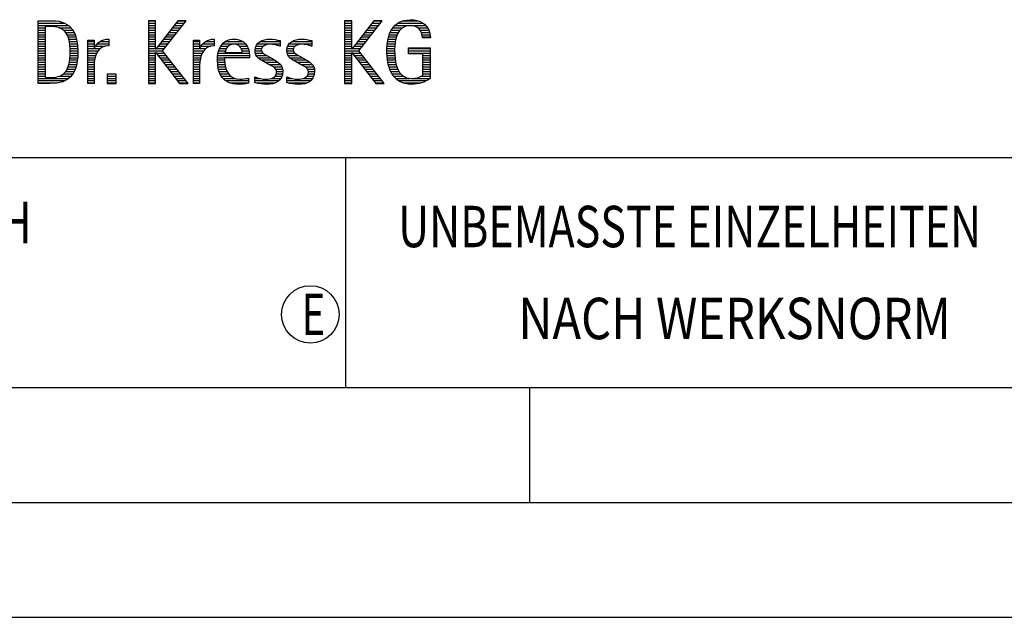
# Model space of a CAD drawing. Units: millimetres. Extents: x 0 to 594, y 0 to 420.
# Drawn here: x 425 to 468, y 0 to 26 of the extents above; entities that cross this region are included whole.
import ezdxf

# ---------------------------------------------------------------- set-up
doc = ezdxf.new("R2010")
doc.units = ezdxf.units.MM
doc.header["$LTSCALE"] = 32.67
doc.layers.add('607767887-000-00-ED1_FORMAT', color=7, linetype='CONTINUOUS')
doc.styles.get("Standard").update_dxf_attribs({"font": 'TXT.SHX', "width": 0.7})

# ---------------------------------------------------------------- blocks, each defined once
blk = doc.blocks.new('TITLEBLOCK_BL1', base_point=(489, 30))
at = {"layer": '607767887-000-00-ED1_FORMAT', "color": 7, "linetype": 'CONTINUOUS'}
blk.add_line((394, 20), (584, 20), dxfattribs=at)
at = {"layer": '607767887-000-00-ED1_FORMAT', "color": 3, "linetype": 'CONTINUOUS'}
blk.add_line((439, 20), (439, 10), dxfattribs=at)
at = {"layer": '607767887-000-00-ED1_FORMAT', "color": 2, "linetype": 'CONTINUOUS'}
for s, width, p in [('UNBEMASSTE EINZELHEITEN', 0.76087, (441.286, 16.1)), ('NACH WERKSNORM', 0.835034, (446.514, 12.1))]:
    blk.add_text(s, height=1.8, dxfattribs=dict(at, width=width)).set_placement(p)
blk = doc.blocks.new('FIRMENLOGO_BL3', base_point=(425.34, 30.061))
at = {"layer": '607767887-000-00-ED1_FORMAT', "color": 9, "linetype": 'CONTINUOUS'}
for p, q in [((425.618, 25.945), (426.393, 25.945)), ((425.618, 25.845), (426.792, 25.845)), ((425.618, 25.745), (426.95, 25.745)), ((430.734, 25.954), (430.426, 25.954)), ((430.426, 25.954), (430.426, 23.226)), ((430.426, 25.945), (430.734, 25.945)), ((430.426, 25.845), (430.734, 25.845)), ((430.426, 25.745), (430.734, 25.745)), ((430.734, 24.717), (430.734, 25.954)), ((431.699, 25.954), (430.742, 24.717)), ((431.039, 24.645), (432.059, 25.954)), ((431.537, 25.745), (431.896, 25.745)), ((431.615, 25.845), (431.974, 25.845)), ((431.692, 25.945), (432.052, 25.945)), ((432.059, 25.954), (431.699, 25.954)), ((439.264, 25.954), (438.956, 25.954)), ((438.956, 25.954), (438.956, 23.226)), ((438.956, 25.945), (439.264, 25.945)), ((438.956, 25.845), (439.264, 25.845)), ((438.956, 25.745), (439.264, 25.745)), ((439.264, 24.717), (439.264, 25.954)), ((440.229, 25.954), (439.272, 24.717)), ((439.569, 24.645), (440.589, 25.954)), ((440.067, 25.745), (440.425, 25.745)), ((440.145, 25.845), (440.503, 25.845)), ((440.222, 25.945), (440.581, 25.945)), ((440.589, 25.954), (440.229, 25.954)), ((441.145, 25.745), (442.484, 25.745)), ((441.268, 25.845), (442.36, 25.845)), ((441.467, 25.945), (442.15, 25.945)), ((425.618, 25.645), (425.926, 25.645)), ((425.618, 25.545), (425.926, 25.545)), ((425.618, 25.445), (425.926, 25.445)), ((425.618, 25.345), (425.926, 25.345)), ((426.524, 25.645), (427.057, 25.645)), ((426.713, 25.545), (427.134, 25.545)), ((426.814, 25.445), (427.194, 25.445)), ((426.879, 25.345), (427.235, 25.345)), ((430.426, 25.645), (430.734, 25.645)), ((430.426, 25.545), (430.734, 25.545)), ((430.426, 25.445), (430.734, 25.445)), ((430.426, 25.345), (430.734, 25.345)), ((431.228, 25.345), (431.584, 25.345)), ((431.305, 25.445), (431.662, 25.445)), ((431.383, 25.545), (431.74, 25.545)), ((431.46, 25.645), (431.818, 25.645)), ((438.956, 25.645), (439.264, 25.645)), ((438.956, 25.545), (439.264, 25.545)), ((438.956, 25.445), (439.264, 25.445)), ((438.956, 25.345), (439.264, 25.345)), ((439.758, 25.345), (440.114, 25.345)), ((439.835, 25.445), (440.192, 25.445)), ((439.913, 25.545), (440.27, 25.545)), ((439.99, 25.645), (440.348, 25.645)), ((440.9, 25.345), (441.244, 25.345)), ((440.939, 25.445), (441.292, 25.445)), ((440.991, 25.545), (441.364, 25.545)), ((441.058, 25.645), (441.478, 25.645)), ((442.14, 25.645), (442.564, 25.645)), ((442.241, 25.545), (442.618, 25.545)), ((442.297, 25.445), (442.654, 25.445)), ((442.328, 25.345), (442.677, 25.345)), ((425.618, 25.245), (425.926, 25.245)), ((425.618, 25.145), (425.926, 25.145)), ((425.618, 25.045), (425.926, 25.045)), ((425.618, 24.945), (425.926, 24.945)), ((426.925, 25.245), (427.269, 25.245)), ((426.956, 25.145), (427.296, 25.145)), ((426.978, 25.045), (427.314, 25.045)), ((426.995, 24.945), (427.329, 24.945)), ((427.789, 25.045), (428.057, 25.045)), ((427.789, 24.945), (428.057, 24.945)), ((428.19, 24.945), (428.694, 24.945)), ((428.303, 25.045), (428.694, 25.045)), ((428.6, 25.145), (428.694, 25.145)), ((430.426, 25.245), (430.734, 25.245)), ((430.426, 25.145), (430.734, 25.145)), ((430.426, 25.045), (430.734, 25.045)), ((430.426, 24.945), (430.734, 24.945)), ((430.919, 24.945), (431.272, 24.945)), ((430.996, 25.045), (431.35, 25.045)), ((431.073, 25.145), (431.428, 25.145)), ((431.151, 25.245), (431.506, 25.245)), ((432.38, 25.045), (432.648, 25.045)), ((432.38, 24.945), (432.648, 24.945)), ((432.781, 24.945), (433.285, 24.945)), ((432.895, 25.045), (433.285, 25.045)), ((433.191, 25.145), (433.285, 25.145)), ((433.635, 24.945), (434.652, 24.945)), ((433.756, 25.045), (434.537, 25.045)), ((434.056, 25.145), (434.249, 25.145)), ((435.158, 24.945), (436.149, 24.945)), ((435.269, 25.045), (436.149, 25.045)), ((435.582, 25.145), (435.824, 25.145)), ((436.542, 24.945), (437.532, 24.945)), ((436.653, 25.045), (437.532, 25.045)), ((436.966, 25.145), (437.208, 25.145)), ((438.956, 25.245), (439.264, 25.245)), ((438.956, 25.145), (439.264, 25.145)), ((438.956, 25.045), (439.264, 25.045)), ((438.956, 24.945), (439.264, 24.945)), ((439.448, 24.945), (439.802, 24.945)), ((439.526, 25.045), (439.88, 25.045)), ((439.603, 25.145), (439.958, 25.145)), ((439.68, 25.245), (440.036, 25.245)), ((440.812, 24.945), (441.145, 24.945)), ((440.822, 25.045), (441.161, 25.045)), ((440.844, 25.145), (441.178, 25.145)), ((440.866, 25.245), (441.208, 25.245)), ((442.338, 25.245), (442.685, 25.245)), ((425.618, 24.845), (425.926, 24.845)), ((425.618, 24.745), (425.926, 24.745)), ((425.618, 24.645), (425.926, 24.645)), ((425.618, 24.545), (425.926, 24.545)), ((425.618, 24.445), (425.926, 24.445)), ((427.004, 24.845), (427.339, 24.845)), ((427.01, 24.445), (427.345, 24.445)), ((427.011, 24.745), (427.344, 24.745)), ((427.013, 24.645), (427.348, 24.645)), ((427.013, 24.545), (427.348, 24.545)), ((427.789, 24.845), (428.057, 24.845)), ((427.789, 24.745), (428.057, 24.745)), ((427.789, 24.645), (428.234, 24.645)), ((427.789, 24.545), (428.172, 24.545)), ((427.789, 24.445), (428.128, 24.445)), ((428.065, 24.745), (428.33, 24.745)), ((428.117, 24.845), (428.542, 24.845)), ((430.426, 24.845), (430.734, 24.845)), ((430.426, 24.745), (430.734, 24.745)), ((430.426, 24.645), (431.039, 24.645)), ((430.426, 24.545), (430.734, 24.545)), ((430.426, 24.445), (430.734, 24.445)), ((430.742, 24.717), (430.734, 24.717)), ((430.734, 23.226), (430.734, 24.563)), ((430.734, 24.563), (430.742, 24.563)), ((430.742, 24.563), (431.778, 23.226)), ((430.756, 24.545), (431.117, 24.545)), ((430.764, 24.745), (431.116, 24.745)), ((430.833, 24.445), (431.195, 24.445)), ((430.841, 24.845), (431.194, 24.845)), ((432.142, 23.226), (431.039, 24.645)), ((432.38, 24.845), (432.648, 24.845)), ((432.38, 24.745), (432.648, 24.745)), ((432.38, 24.645), (432.825, 24.645)), ((432.38, 24.545), (432.763, 24.545)), ((432.38, 24.445), (432.72, 24.445)), ((432.656, 24.745), (432.921, 24.745)), ((432.708, 24.845), (433.133, 24.845)), ((433.434, 24.445), (434.811, 24.445)), ((433.451, 24.545), (434.805, 24.545)), ((433.475, 24.645), (433.769, 24.645)), ((433.51, 24.745), (433.814, 24.745)), ((433.562, 24.845), (433.897, 24.845)), ((434.38, 24.845), (434.718, 24.845)), ((434.461, 24.745), (434.763, 24.745)), ((434.496, 24.645), (434.791, 24.645)), ((435.062, 24.645), (435.336, 24.645)), ((435.069, 24.745), (435.341, 24.745)), ((435.073, 24.545), (435.401, 24.545)), ((435.096, 24.845), (435.421, 24.845)), ((435.11, 24.445), (435.557, 24.445)), ((436.133, 24.845), (436.149, 24.845)), ((436.446, 24.645), (436.72, 24.645)), ((436.453, 24.745), (436.725, 24.745)), ((436.457, 24.545), (436.785, 24.545)), ((436.48, 24.845), (436.806, 24.845)), ((436.494, 24.445), (436.941, 24.445)), ((437.516, 24.845), (437.532, 24.845)), ((438.956, 24.845), (439.264, 24.845)), ((438.956, 24.745), (439.264, 24.745)), ((438.956, 24.645), (439.569, 24.645)), ((438.956, 24.545), (439.264, 24.545)), ((438.956, 24.445), (439.264, 24.445)), ((439.272, 24.717), (439.264, 24.717)), ((439.264, 23.226), (439.264, 24.563)), ((439.264, 24.563), (439.272, 24.563)), ((439.272, 24.563), (440.308, 23.226)), ((439.286, 24.545), (439.647, 24.545)), ((439.294, 24.745), (439.646, 24.745)), ((439.363, 24.445), (439.725, 24.445)), ((439.371, 24.845), (439.724, 24.845)), ((440.672, 23.226), (439.569, 24.645)), ((440.795, 24.645), (441.131, 24.645)), ((440.797, 24.745), (441.132, 24.745)), ((440.8, 24.545), (441.134, 24.545)), ((440.802, 24.845), (441.138, 24.845)), ((440.805, 24.445), (441.139, 24.445)), ((441.74, 24.745), (442.673, 24.745)), ((441.74, 24.645), (442.673, 24.645)), ((441.74, 24.545), (442.673, 24.545)), ((442.364, 24.445), (442.673, 24.445)), ((425.618, 24.345), (425.926, 24.345)), ((425.618, 24.245), (425.926, 24.245)), ((425.618, 24.145), (425.926, 24.145)), ((425.618, 24.045), (425.926, 24.045)), ((426.957, 24.045), (427.295, 24.045)), ((426.98, 24.145), (427.316, 24.145)), ((426.994, 24.245), (427.329, 24.245)), ((427.005, 24.345), (427.339, 24.345)), ((427.789, 24.345), (428.097, 24.345)), ((427.789, 24.245), (428.076, 24.245)), ((427.789, 24.145), (428.065, 24.145)), ((427.789, 24.045), (428.058, 24.045)), ((430.426, 24.345), (430.734, 24.345)), ((430.426, 24.245), (430.734, 24.245)), ((430.426, 24.145), (430.734, 24.145)), ((430.426, 24.045), (430.734, 24.045)), ((430.911, 24.345), (431.272, 24.345)), ((430.989, 24.245), (431.35, 24.245)), ((431.066, 24.145), (431.428, 24.145)), ((431.144, 24.045), (431.506, 24.045)), ((432.38, 24.345), (432.689, 24.345)), ((432.38, 24.245), (432.667, 24.245)), ((432.38, 24.145), (432.656, 24.145)), ((432.38, 24.045), (432.649, 24.045)), ((433.42, 24.245), (433.728, 24.245)), ((433.422, 24.145), (433.733, 24.145)), ((433.424, 24.345), (433.728, 24.345)), ((433.431, 24.045), (433.745, 24.045)), ((435.182, 24.345), (435.736, 24.345)), ((435.308, 24.245), (435.904, 24.245)), ((435.485, 24.145), (436.061, 24.145)), ((435.673, 24.045), (436.167, 24.045)), ((436.566, 24.345), (437.12, 24.345)), ((436.692, 24.245), (437.288, 24.245)), ((436.869, 24.145), (437.445, 24.145)), ((437.056, 24.045), (437.551, 24.045)), ((438.956, 24.345), (439.264, 24.345)), ((438.956, 24.245), (439.264, 24.245)), ((438.956, 24.145), (439.264, 24.145)), ((438.956, 24.045), (439.264, 24.045)), ((439.441, 24.345), (439.802, 24.345)), ((439.518, 24.245), (439.88, 24.245)), ((439.596, 24.145), (439.958, 24.145)), ((439.673, 24.045), (440.036, 24.045)), ((440.811, 24.345), (441.148, 24.345)), ((440.826, 24.245), (441.158, 24.245)), ((440.84, 24.145), (441.177, 24.145)), ((440.862, 24.045), (441.197, 24.045)), ((442.364, 24.345), (442.673, 24.345)), ((442.364, 24.245), (442.673, 24.245)), ((442.364, 24.145), (442.673, 24.145)), ((442.364, 24.045), (442.673, 24.045)), ((425.618, 23.945), (425.926, 23.945)), ((425.618, 23.845), (425.926, 23.845)), ((425.618, 23.745), (425.926, 23.745)), ((425.618, 23.645), (425.926, 23.645)), ((426.729, 23.645), (427.14, 23.645)), ((426.822, 23.745), (427.194, 23.745)), ((426.884, 23.845), (427.237, 23.845)), ((426.926, 23.945), (427.272, 23.945)), ((427.789, 23.945), (428.057, 23.945)), ((427.789, 23.845), (428.057, 23.845)), ((427.789, 23.745), (428.057, 23.745)), ((427.789, 23.645), (428.057, 23.645)), ((429.018, 23.621), (428.623, 23.621)), ((428.623, 23.621), (428.623, 23.226)), ((429.018, 23.226), (429.018, 23.621)), ((430.426, 23.945), (430.734, 23.945)), ((430.426, 23.845), (430.734, 23.845)), ((430.426, 23.745), (430.734, 23.745)), ((430.426, 23.645), (430.734, 23.645)), ((431.221, 23.945), (431.583, 23.945)), ((431.299, 23.845), (431.661, 23.845)), ((431.376, 23.745), (431.739, 23.745)), ((431.454, 23.645), (431.817, 23.645)), ((432.38, 23.945), (432.648, 23.945)), ((432.38, 23.845), (432.648, 23.845)), ((432.38, 23.745), (432.648, 23.745)), ((432.38, 23.645), (432.648, 23.645)), ((433.443, 23.945), (433.764, 23.945)), ((433.463, 23.845), (433.796, 23.845)), ((433.493, 23.745), (433.842, 23.745)), ((433.533, 23.645), (433.907, 23.645)), ((435.852, 23.945), (436.23, 23.945)), ((435.956, 23.845), (436.258, 23.845)), ((435.99, 23.645), (436.258, 23.645)), ((435.993, 23.745), (436.266, 23.745)), ((437.236, 23.945), (437.614, 23.945)), ((437.341, 23.845), (437.643, 23.845)), ((437.375, 23.645), (437.642, 23.645)), ((437.378, 23.745), (437.65, 23.745)), ((438.956, 23.945), (439.264, 23.945)), ((438.956, 23.845), (439.264, 23.845)), ((438.956, 23.745), (439.264, 23.745)), ((438.956, 23.645), (439.264, 23.645)), ((439.751, 23.945), (440.113, 23.945)), ((439.828, 23.845), (440.191, 23.845)), ((439.906, 23.745), (440.269, 23.745)), ((439.983, 23.645), (440.347, 23.645)), ((440.887, 23.945), (441.229, 23.945)), ((440.922, 23.845), (441.266, 23.845)), ((440.961, 23.745), (441.317, 23.745)), ((441.016, 23.645), (441.39, 23.645)), ((442.364, 23.945), (442.673, 23.945)), ((442.364, 23.845), (442.673, 23.845)), ((442.364, 23.745), (442.673, 23.745)), ((442.364, 23.645), (442.673, 23.645)), ((425.618, 23.545), (425.926, 23.545)), ((425.618, 23.445), (426.964, 23.445)), ((425.618, 23.345), (426.801, 23.345)), ((425.618, 23.245), (426.437, 23.245)), ((426.561, 23.545), (427.066, 23.545)), ((427.789, 23.545), (428.057, 23.545)), ((427.789, 23.445), (428.057, 23.445)), ((427.789, 23.345), (428.057, 23.345)), ((427.789, 23.245), (428.057, 23.245)), ((428.623, 23.545), (429.018, 23.545)), ((428.623, 23.445), (429.018, 23.445)), ((428.623, 23.345), (429.018, 23.345)), ((428.623, 23.245), (429.018, 23.245)), ((428.623, 23.226), (429.018, 23.226)), ((430.426, 23.545), (430.734, 23.545)), ((430.426, 23.445), (430.734, 23.445)), ((430.426, 23.345), (430.734, 23.345)), ((430.426, 23.245), (430.734, 23.245)), ((430.426, 23.226), (430.734, 23.226)), ((431.531, 23.545), (431.894, 23.545)), ((431.609, 23.445), (431.972, 23.445)), ((431.686, 23.345), (432.05, 23.345)), ((431.764, 23.245), (432.128, 23.245)), ((431.778, 23.226), (432.142, 23.226)), ((432.38, 23.545), (432.648, 23.545)), ((432.38, 23.445), (432.648, 23.445)), ((432.38, 23.345), (432.648, 23.345)), ((432.38, 23.245), (432.648, 23.245)), ((433.587, 23.545), (434, 23.545)), ((433.663, 23.445), (434.173, 23.445)), ((433.774, 23.345), (434.768, 23.345)), ((433.963, 23.245), (434.768, 23.245)), ((434.708, 23.445), (434.768, 23.445)), ((435.053, 23.445), (435.263, 23.445)), ((435.053, 23.345), (436.1, 23.345)), ((435.117, 23.245), (435.932, 23.245)), ((435.793, 23.445), (436.187, 23.445)), ((435.941, 23.545), (436.234, 23.545)), ((436.437, 23.445), (436.647, 23.445)), ((436.437, 23.345), (437.484, 23.345)), ((436.502, 23.245), (437.316, 23.245)), ((437.177, 23.445), (437.571, 23.445)), ((437.325, 23.545), (437.618, 23.545)), ((438.956, 23.545), (439.264, 23.545)), ((438.956, 23.445), (439.264, 23.445)), ((438.956, 23.345), (439.264, 23.345)), ((438.956, 23.245), (439.264, 23.245)), ((438.956, 23.226), (439.264, 23.226)), ((440.061, 23.545), (440.424, 23.545)), ((440.139, 23.445), (440.502, 23.445)), ((440.216, 23.345), (440.58, 23.345)), ((440.294, 23.245), (440.657, 23.245)), ((440.308, 23.226), (440.672, 23.226)), ((441.083, 23.545), (441.499, 23.545)), ((441.17, 23.445), (441.798, 23.445)), ((441.294, 23.345), (442.522, 23.345)), ((441.496, 23.245), (442.275, 23.245)), ((441.932, 23.445), (442.673, 23.445)), ((442.3, 23.545), (442.673, 23.545))]:
    blk.add_line(p, q, dxfattribs=at)
for points, knots in [([(426.132, 23.226), (426.321, 23.226), (426.515, 23.238), (426.701, 23.301), (427.255, 23.49), (427.349, 24.08), (427.349, 24.598), (427.349, 25.385), (427.108, 25.954), (426.23, 25.954), (426.23, 25.954), (425.618, 25.954), (425.618, 25.954), (425.618, 25.954), (425.618, 23.226), (425.618, 23.226), (425.618, 23.226), (426.132, 23.226), (426.132, 23.226)], [0, 0, 0, 0, 1, 1, 1, 2, 2, 2, 3, 3, 3, 4, 4, 4, 5, 5, 5, 6, 6, 6, 6]), ([(442.364, 23.589), (442.246, 23.482), (442.017, 23.439), (441.862, 23.439), (441.209, 23.439), (441.13, 24.186), (441.13, 24.681), (441.13, 25.14), (441.245, 25.741), (441.815, 25.741), (442.139, 25.741), (442.341, 25.531), (442.341, 25.211), (442.341, 25.211), (442.688, 25.211), (442.688, 25.211), (442.688, 25.721), (442.294, 25.997), (441.811, 25.997), (441.043, 25.997), (440.795, 25.346), (440.795, 24.681), (440.795, 23.941), (440.996, 23.183), (441.886, 23.183), (442.139, 23.183), (442.471, 23.273), (442.673, 23.443), (442.673, 23.443), (442.673, 24.768), (442.673, 24.768), (442.673, 24.768), (441.74, 24.768), (441.74, 24.768), (441.74, 24.768), (441.74, 24.511), (441.74, 24.511), (441.74, 24.511), (442.364, 24.511), (442.364, 24.511), (442.364, 24.511), (442.364, 23.589), (442.364, 23.589)], [0, 0, 0, 0, 1, 1, 1, 2, 2, 2, 3, 3, 3, 4, 4, 4, 5, 5, 5, 6, 6, 6, 7, 7, 7, 8, 8, 8, 9, 9, 9, 10, 10, 10, 11, 11, 11, 12, 12, 12, 13, 13, 13, 14, 14, 14, 14]), ([(425.926, 23.482), (425.926, 23.482), (425.926, 25.698), (425.926, 25.698), (425.926, 25.698), (426.1, 25.698), (426.1, 25.698), (426.254, 25.698), (426.404, 25.69), (426.547, 25.638), (426.974, 25.48), (427.014, 24.982), (427.014, 24.594), (427.014, 24.23), (426.978, 23.736), (426.598, 23.558), (426.456, 23.494), (426.29, 23.482), (426.135, 23.482), (426.135, 23.482), (425.926, 23.482), (425.926, 23.482)], [0, 0, 0, 0, 1, 1, 1, 2, 2, 2, 3, 3, 3, 4, 4, 4, 5, 5, 5, 6, 6, 6, 7, 7, 7, 7]), ([(428.057, 23.226), (428.057, 23.226), (428.057, 24.005), (428.057, 24.005), (428.057, 24.413), (428.207, 24.863), (428.694, 24.863), (428.694, 24.863), (428.694, 25.151), (428.694, 25.151), (428.393, 25.151), (428.184, 25.017), (428.065, 24.745), (428.065, 24.745), (428.057, 24.745), (428.057, 24.745), (428.057, 24.745), (428.057, 25.108), (428.057, 25.108), (428.057, 25.108), (427.789, 25.108), (427.789, 25.108), (427.789, 25.108), (427.789, 23.226), (427.789, 23.226), (427.789, 23.226), (428.057, 23.226), (428.057, 23.226)], [0, 0, 0, 0, 1, 1, 1, 2, 2, 2, 3, 3, 3, 4, 4, 4, 5, 5, 5, 6, 6, 6, 7, 7, 7, 8, 8, 8, 9, 9, 9, 9]), ([(432.648, 23.226), (432.648, 23.226), (432.648, 24.005), (432.648, 24.005), (432.648, 24.413), (432.798, 24.863), (433.285, 24.863), (433.285, 24.863), (433.285, 25.151), (433.285, 25.151), (432.984, 25.151), (432.775, 25.017), (432.656, 24.745), (432.656, 24.745), (432.648, 24.745), (432.648, 24.745), (432.648, 24.745), (432.648, 25.108), (432.648, 25.108), (432.648, 25.108), (432.38, 25.108), (432.38, 25.108), (432.38, 25.108), (432.38, 23.226), (432.38, 23.226), (432.38, 23.226), (432.648, 23.226), (432.648, 23.226)], [0, 0, 0, 0, 1, 1, 1, 2, 2, 2, 3, 3, 3, 4, 4, 4, 5, 5, 5, 6, 6, 6, 7, 7, 7, 8, 8, 8, 9, 9, 9, 9]), ([(434.768, 23.459), (434.642, 23.427), (434.527, 23.407), (434.396, 23.407), (433.933, 23.407), (433.728, 23.823), (433.728, 24.235), (433.728, 24.235), (433.728, 24.345), (433.728, 24.345), (433.728, 24.345), (434.812, 24.345), (434.812, 24.345), (434.812, 24.345), (434.812, 24.436), (434.812, 24.436), (434.812, 24.855), (434.59, 25.151), (434.155, 25.151), (433.602, 25.151), (433.42, 24.721), (433.42, 24.23), (433.42, 23.617), (433.684, 23.183), (434.337, 23.183), (434.484, 23.183), (434.63, 23.194), (434.768, 23.238), (434.768, 23.238), (434.768, 23.459), (434.768, 23.459)], [0, 0, 0, 0, 1, 1, 1, 2, 2, 2, 3, 3, 3, 4, 4, 4, 5, 5, 5, 6, 6, 6, 7, 7, 7, 8, 8, 8, 9, 9, 9, 10, 10, 10, 10]), ([(433.748, 24.57), (433.791, 24.78), (433.918, 24.927), (434.143, 24.927), (434.349, 24.927), (434.504, 24.78), (434.504, 24.57), (434.504, 24.57), (433.748, 24.57), (433.748, 24.57)], [0, 0, 0, 0, 1, 1, 1, 2, 2, 2, 3, 3, 3, 3]), ([(435.053, 23.261), (435.223, 23.21), (435.393, 23.183), (435.567, 23.183), (435.942, 23.183), (436.266, 23.328), (436.266, 23.752), (436.266, 24.056), (436.061, 24.151), (435.828, 24.29), (435.828, 24.29), (435.67, 24.384), (435.67, 24.384), (435.559, 24.452), (435.329, 24.527), (435.329, 24.681), (435.329, 24.863), (435.563, 24.927), (435.709, 24.927), (435.852, 24.927), (436.01, 24.891), (436.149, 24.84), (436.149, 24.84), (436.149, 25.088), (436.149, 25.088), (436.002, 25.124), (435.859, 25.151), (435.705, 25.151), (435.381, 25.151), (435.061, 25.021), (435.061, 24.654), (435.061, 24.365), (435.266, 24.258), (435.488, 24.143), (435.488, 24.143), (435.658, 24.052), (435.658, 24.052), (435.796, 23.977), (435.998, 23.902), (435.998, 23.712), (435.998, 23.463), (435.741, 23.407), (435.539, 23.407), (435.369, 23.407), (435.21, 23.455), (435.053, 23.506), (435.053, 23.506), (435.053, 23.261), (435.053, 23.261)], [0, 0, 0, 0, 1, 1, 1, 2, 2, 2, 3, 3, 3, 4, 4, 4, 5, 5, 5, 6, 6, 6, 7, 7, 7, 8, 8, 8, 9, 9, 9, 10, 10, 10, 11, 11, 11, 12, 12, 12, 13, 13, 13, 14, 14, 14, 15, 15, 15, 16, 16, 16, 16]), ([(436.437, 23.261), (436.607, 23.21), (436.777, 23.183), (436.951, 23.183), (437.327, 23.183), (437.651, 23.328), (437.651, 23.752), (437.651, 24.056), (437.446, 24.151), (437.212, 24.29), (437.212, 24.29), (437.054, 24.384), (437.054, 24.384), (436.943, 24.452), (436.713, 24.527), (436.713, 24.681), (436.713, 24.863), (436.947, 24.927), (437.093, 24.927), (437.236, 24.927), (437.394, 24.891), (437.532, 24.84), (437.532, 24.84), (437.532, 25.088), (437.532, 25.088), (437.386, 25.124), (437.243, 25.151), (437.089, 25.151), (436.765, 25.151), (436.445, 25.021), (436.445, 24.654), (436.445, 24.365), (436.65, 24.258), (436.872, 24.143), (436.872, 24.143), (437.041, 24.052), (437.041, 24.052), (437.18, 23.977), (437.382, 23.902), (437.382, 23.712), (437.382, 23.463), (437.125, 23.407), (436.923, 23.407), (436.753, 23.407), (436.594, 23.455), (436.437, 23.506), (436.437, 23.506), (436.437, 23.261), (436.437, 23.261)], [0, 0, 0, 0, 1, 1, 1, 2, 2, 2, 3, 3, 3, 4, 4, 4, 5, 5, 5, 6, 6, 6, 7, 7, 7, 8, 8, 8, 9, 9, 9, 10, 10, 10, 11, 11, 11, 12, 12, 12, 13, 13, 13, 14, 14, 14, 15, 15, 15, 16, 16, 16, 16])]:
    blk.add_open_spline(points, degree=3, knots=knots, dxfattribs=at)
blk = doc.blocks.new('TITLEBLOCK_ELEMENTS_BL4', base_point=(416.969, 15))
at = {"layer": '607767887-000-00-ED1_FORMAT', "color": 3, "linetype": 'CONTINUOUS'}
blk.add_circle((437.464, 13.175), 1.25, dxfattribs=at)
at = {"layer": '607767887-000-00-ED1_FORMAT', "color": 2, "linetype": 'CONTINUOUS'}
for s, width, p in [('ALLGEMEINTOLERANZ ISO 2768-fH', 0.760263, (395.225, 16.275)), ('E', 0.714286, (437.082, 12.275))]:
    blk.add_text(s, height=1.8, dxfattribs=dict(at, width=width)).set_placement(p)

msp = doc.modelspace()

# ---------------------------------------------------------------- linework, layer by layer
at = {"layer": '607767887-000-00-ED1_FORMAT', "color": 7, "linetype": 'CONTINUOUS'}
msp.add_line((10, 10), (584, 10), dxfattribs=at)
at = {"layer": '607767887-000-00-ED1_FORMAT', "color": 3, "linetype": 'CONTINUOUS'}
for p, q in [((394, 10), (584, 10)), ((447, 10), (447, 5)), ((5, 5), (589, 5)), ((0, 0), (594, 0))]:
    msp.add_line(p, q, dxfattribs=at)

# ---------------------------------------------------------------- block references
for name, p in [('TITLEBLOCK_BL1', (489, 30)), ('FIRMENLOGO_BL3', (425.3398, 30.0614)), ('TITLEBLOCK_ELEMENTS_BL4', (416.9694, 15))]:
    msp.add_blockref(name, p, dxfattribs=at)

doc.saveas('drawing.dxf')
